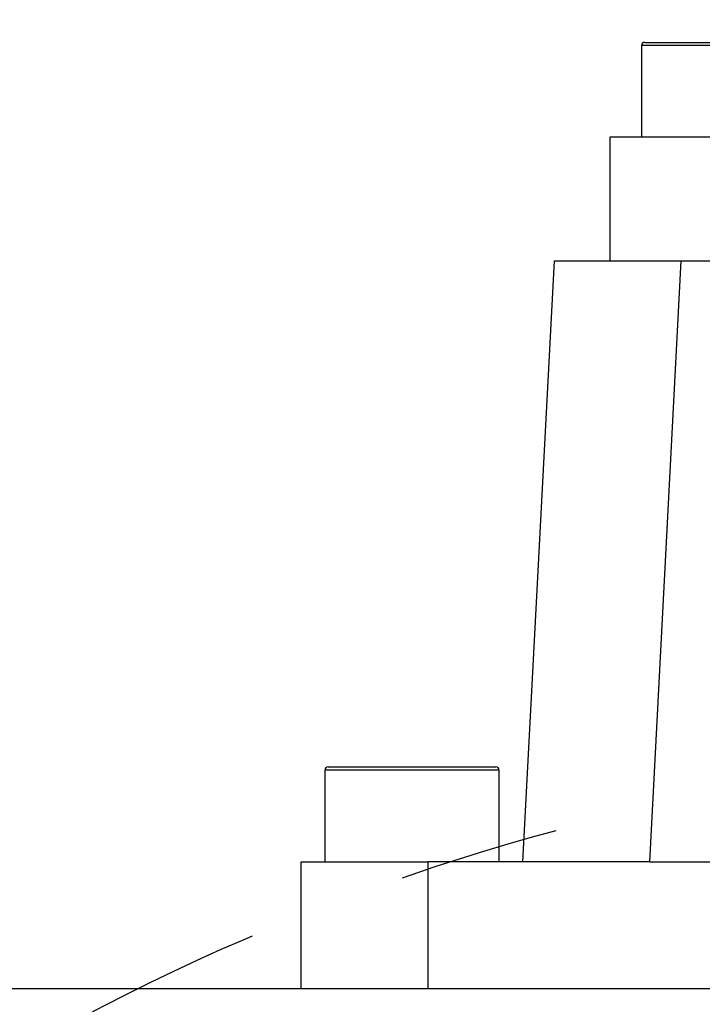
# Model space of a CAD drawing. Units: millimetres. Extents: x 0 to 2102, y -1 to 1485.
# Drawn here: x 1479 to 1533, y 1078 to 1155 of the extents above; entities that cross this region are included whole.
import ezdxf

# ---------------------------------------------------------------- set-up
doc = ezdxf.new("R2010")
doc.units = ezdxf.units.MM
doc.header["$LTSCALE"] = 5
doc.linetypes.add('CENTERX2', pattern=[20.32, 12.7, -2.54, 2.54, -2.54])
for name, color, linetype in [('中心符号线', 7, 'CENTERX2'), ('几何体', 7, 'Continuous'), ('尺寸', 3, 'Continuous')]:
    doc.layers.add(name, color=color, linetype=linetype)
doc.styles.add('SLDTEXTSTYLE1', font='SIMSUN.TTC')
doc.dimstyles.new('SLDDIMSTYLE10', dxfattribs={"dimtxt": 17.5, "dimasz": 20.4, "dimexe": 0, "dimexo": 0.0625, "dimgap": 4.375, "dimtad": 0, "dimtih": 1, "dimtoh": 1, "dimlfac": 0.4, "dimrnd": 1e-09, "dimzin": 12, "dimdsep": 46, "dimtxsty": 'SLDTEXTSTYLE1', "dimsah": 1, "dimcen": 0, "dimadec": 0, "dimazin": 3, "dimtfac": 1, "dimtmove": 0, "dimatfit": 3, "dimfxl": 1, "dimfrac": 2, "dimtolj": 1, "dimtzin": 12, "dimarcsym": 0})

# ---------------------------------------------------------------- blocks, each defined once
blk = doc.blocks.new('_D_13')
at = {"layer": '尺寸'}
for p, q in [((1680.005, 1059.135), (1738.571, 1134.143)), ((1738.571, 1134.143), (1796.41, 1134.143)), ((1456.915, 773.413), (1680.005, 1059.135)), ((1456.915, 773.413), (1437.376, 748.388))]:
    blk.add_line(p, q, dxfattribs=at)
blk.add_arc((1568.46, 916.274), 181.25, 129.46799, 235.17547, dxfattribs=at)
for points in [[(1680.005, 1059.135), (1694.562, 1073.651), (1690.558, 1076.778)], [(1456.915, 773.413), (1442.359, 758.897), (1446.363, 755.771)]]:
    blk.add_solid(points, dxfattribs=at)
at = {"layer": '尺寸', "char_height": 17.5, "attachment_point": 1, "style": 'SLDTEXTSTYLE1'}
for s, insert in [('%%c', (1746.508, 1154.506)), ('145', (1765.858, 1154.506))]:
    blk.add_mtext(s, dxfattribs=dict(at, insert=insert))
blk = doc.blocks.new('SW_CENTERMARKSYMBOL_0')
at = {"layer": '中心符号线', "color": 0}
blk.add_arc((-128.163, -128.163), 181.25, 48.95143, 131.04857, dxfattribs=at)

msp = doc.modelspace()

# ---------------------------------------------------------------- linework, layer by layer
at = {"layer": '几何体'}
for p, q in [((1527.835, 1153.274), (1527.835, 1146.024)), ((1541.585, 1153.274), (1527.835, 1153.274)), ((1528.085, 1153.524), (1541.335, 1153.524)), ((1525.335, 1146.024), (1525.335, 1136.274)), ((1535.335, 1146.024), (1525.335, 1146.024)), ((1518.471, 1088.774), (1520.96, 1136.274)), ((1520.96, 1136.274), (1530.946, 1136.274)), ((1530.946, 1136.274), (1528.457, 1088.774)), ((1530.946, 1136.274), (1605.974, 1136.274)), ((1503.085, 1096.274), (1516.335, 1096.274)), ((1502.835, 1096.024), (1502.835, 1088.774)), ((1516.585, 1096.024), (1502.835, 1096.024)), ((1516.585, 1088.774), (1516.585, 1096.024)), ((1500.96, 1078.774), (1500.96, 1088.774)), ((1500.96, 1088.774), (1510.96, 1088.774)), ((1510.96, 1088.774), (1510.96, 1078.774)), ((1528.457, 1088.774), (1510.96, 1088.774)), ((1528.457, 1088.774), (1608.463, 1088.774)), ((1443.46, 1078.774), (1693.46, 1078.774))]:
    msp.add_line(p, q, dxfattribs=at)
for centre, start, end in [((1528.085, 1153.274), 90, 180), ((1503.085, 1096.024), 90, 180), ((1516.335, 1096.024), 0, 90)]:
    msp.add_arc(centre, 0.25, start, end, dxfattribs=at)

# ---------------------------------------------------------------- block references
at = {"layer": '中心符号线'}
msp.add_blockref('SW_CENTERMARKSYMBOL_0', (1696.623, 1044.437), dxfattribs=at)

# ---------------------------------------------------------------- dimensions: what is measured, and where the dimension line sits
at = {"layer": '尺寸'}
dim = msp.add_diameter_dim_2p(p1=(1680.005, 1059.135), p2=(1456.915, 773.413), dimstyle='SLDDIMSTYLE10', dxfattribs=at)
dim.commit()
dim.dimension.update_dxf_attribs({"geometry": '_D_13', "text_midpoint": (1771.459, 1146.827), "dimtype": 163})

doc.saveas('drawing.dxf')
